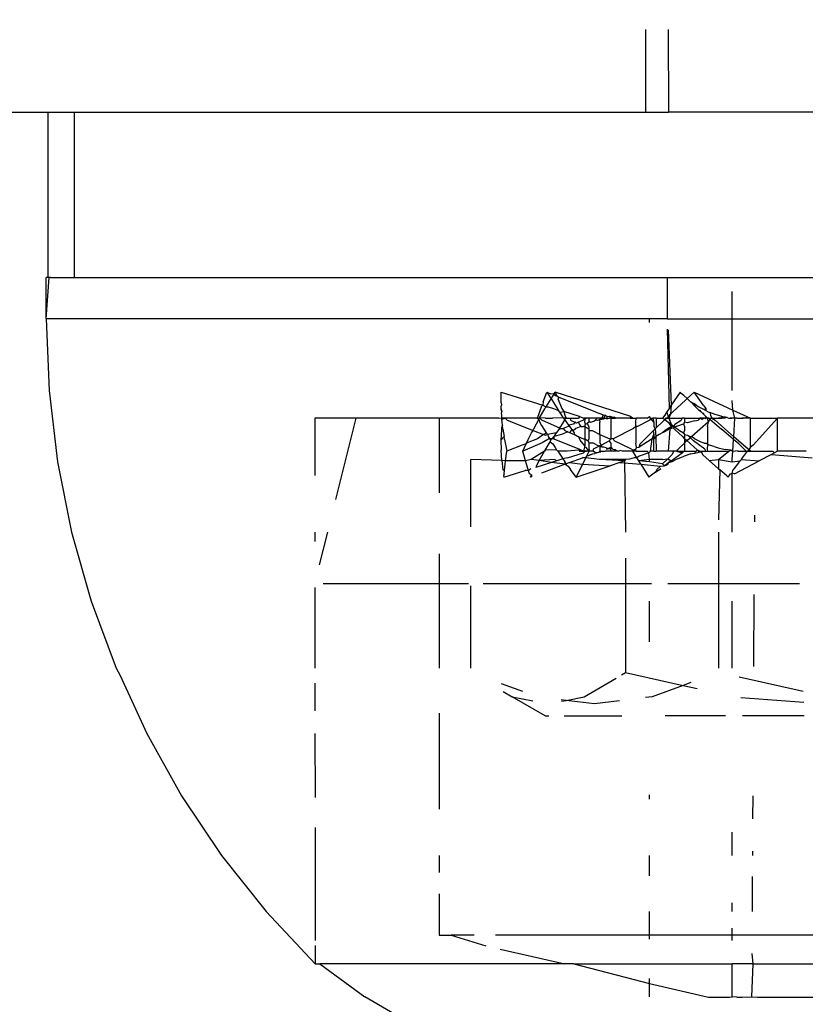
# Model space of a CAD drawing. Units: inches. Extents: x 347 to 2801, y 89 to 489.
# Drawn here: x 562 to 564, y 281 to 283 of the extents above; entities that cross this region are included whole.
import ezdxf

# ---------------------------------------------------------------- set-up
doc = ezdxf.new("R2010")
doc.units = ezdxf.units.IN
doc.header["$MEASUREMENT"] = 0
doc.layers.add('VP-EQ', color=7, linetype='Continuous', true_color=0x8a3492)
doc.layers.add('VP-HIC', color=6, linetype='Continuous')

# ---------------------------------------------------------------- blocks, each defined once
blk = doc.blocks.new('1385')
at = {"color": 7}
for p, q in [((1065.8194, -24.4404), (1065.9437, -24.5124)), ((1064.9948, -24.512), (1064.3174, -24.512)), ((1065.0084, -24.5124), (1064.9948, -24.512)), ((1065.0084, -24.5124), (1065.005, -24.592)), ((1065.0319, -24.512), (1065.0084, -24.5124)), ((1065.0449, -24.512), (1065.0319, -24.512)), ((1065.0449, -24.512), (1065.0561, -24.5124)), ((1065.0627, -24.512), (1065.0561, -24.5124)), ((1065.0561, -24.5124), (1065.0561, -24.592)), ((1065.113, -24.512), (1065.0627, -24.512)), ((1065.2561, -24.545), (1065.113, -24.512)), ((1065.2561, -24.5124), (1065.2561, -24.545)), ((1066.0523, -24.592), (1065.9437, -24.5124)), ((1065.2561, -24.545), (1065.2561, -24.5568)), ((1065.4385, -24.592), (1065.2561, -24.545)), ((1065.005, -24.592), (1063.9938, -24.592)), ((1065.005, -24.592), (1065.0078, -24.6175)), ((1065.005, -24.592), (1065.0561, -24.592)), ((1065.4385, -24.592), (1065.0561, -24.592)), ((1065.4385, -24.592), (1065.4607, -24.592)), ((1065.6165, -24.628), (1065.4607, -24.592)), ((1065.4607, -24.592), (1066.0523, -24.592)), ((1066.0641, -24.592), (1066.0523, -24.592)), ((1066.0641, -24.6364), (1066.0641, -24.592)), ((1066.0641, -24.592), (1066.1823, -24.7189)), ((1065.7355, -24.662), (1065.6515, -24.636)), ((1063.714, -24.662), (1065.0561, -24.662)), ((1065.0561, -24.6489), (1065.0561, -24.662)), ((1065.0561, -24.662), (1065.0561, -24.6783)), ((1065.0561, -24.662), (1065.2561, -24.662)), ((1065.2561, -24.6519), (1065.2561, -24.662)), ((1065.2561, -24.662), (1065.2561, -24.7189)), ((1065.2561, -24.662), (1065.6281, -24.662)), ((1065.6793, -24.662), (1065.7355, -24.662)), ((1065.764, -24.662), (1065.7355, -24.662)), ((1065.764, -24.7614), (1065.764, -24.662)), ((1066.0642, -24.9224), (1066.0642, -24.6491)), ((1065.0072, -24.7189), (1065.0067, -24.8035)), ((1065.0561, -24.7189), (1065.0561, -24.7395)), ((1066.2901, -24.8547), (1066.1823, -24.7189)), ((1065.2561, -24.805), (1065.2561, -24.8547)), ((1065.764, -24.8547), (1065.764, -24.8129)), ((1065.0064, -24.8547), (1065.0063, -24.8649)), ((1065.0561, -24.8547), (1065.0561, -24.9108)), ((1066.3868, -24.9986), (1066.2901, -24.8547)), ((1065.0058, -24.9426), (1065.0055, -24.9986)), ((1065.764, -25.1986), (1065.764, -24.9667)), ((1065.2561, -24.9904), (1065.2561, -25.0009)), ((1066.0643, -25.1497), (1066.0642, -24.9945)), ((1066.4706, -25.1497), (1066.3868, -24.9986)), ((1066.5355, -25.2896), (1066.4706, -25.1497)), ((1064.8817, -25.192), (1065.0312, -25.192)), ((1065.072, -25.192), (1065.2183, -25.192)), ((1065.4618, -25.192), (1065.3223, -25.192)), ((1065.5082, -25.192), (1065.4989, -25.192)), ((1065.5082, -25.192), (1065.5875, -25.2382)), ((1066.0643, -25.2711), (1066.0643, -25.2044)), ((1065.0349, -25.2368), (1064.8831, -25.2252)), ((1065.1746, -25.2656), (1065.2495, -25.2382)), ((1065.2495, -25.2382), (1065.2653, -25.2362)), ((1065.328, -25.2284), (1065.3884, -25.2209)), ((1065.4139, -25.2382), (1065.3367, -25.2833)), ((1065.3884, -25.2209), (1065.4575, -25.2295)), ((1065.4575, -25.2295), (1065.4139, -25.2382)), ((1065.4686, -25.2273), (1065.4575, -25.2295)), ((1065.4575, -25.2295), (1065.4694, -25.231)), ((1065.5875, -25.2382), (1065.5379, -25.2283)), ((1065.6095, -25.2512), (1065.5875, -25.2382)), ((1064.8843, -25.2507), (1065.0389, -25.2855)), ((1065.1746, -25.2656), (1065.141, -25.258)), ((1065.5621, -25.2509), (1065.6137, -25.2698)), ((1065.156, -25.2723), (1065.1746, -25.2656)), ((1065.3136, -25.2968), (1065.1746, -25.2656)), ((1065.0561, -25.307), (1065.0561, -25.4696)), ((1065.0891, -25.512), (1065.0891, -25.307)), ((1065.3235, -25.291), (1065.3136, -25.2968)), ((1065.3136, -25.512), (1065.3136, -25.2968)), ((1065.6878, -25.307), (1065.6878, -25.5061)), ((1065.764, -25.512), (1065.764, -25.307)), ((1066.0643, -25.5022), (1066.0643, -25.307)), ((1066.5449, -25.307), (1066.5355, -25.2896)), ((1066.6052, -25.4696), (1066.5449, -25.307)), ((1065.0037, -25.3117), (1065.0027, -25.4856)), ((1065.2561, -25.3713), (1065.2561, -25.4696)), ((1066.6525, -25.6365), (1066.6052, -25.4696)), ((1065.0891, -25.512), (1064.8935, -25.512)), ((1065.0891, -25.6365), (1065.0891, -25.512)), ((1065.2112, -25.512), (1065.0891, -25.512)), ((1065.3136, -25.512), (1065.2511, -25.512)), ((1065.3136, -25.5737), (1065.3136, -25.512)), ((1065.6582, -25.512), (1065.3136, -25.512)), ((1065.764, -25.512), (1065.6936, -25.512)), ((1065.764, -25.5841), (1065.764, -25.512)), ((1066.0443, -25.512), (1065.764, -25.512)), ((1066.0533, -25.5573), (1066.0335, -25.6365)), ((1066.0644, -25.6365), (1066.0644, -25.6133)), ((1065.0561, -25.6365), (1065.0561, -25.7787)), ((1065.3159, -25.8085), (1065.3136, -25.6365)), ((1066.6865, -25.8065), (1066.6525, -25.6365)), ((1065.0016, -25.6614), (1065.0015, -25.6771)), ((1065.0862, -25.7872), (1065.0891, -25.6658)), ((1065.6878, -25.6495), (1065.6878, -25.812)), ((1066.0139, -25.7149), (1065.9646, -25.912)), ((1065.764, -25.912), (1065.764, -25.7311)), ((1065.0507, -25.7771), (1064.991, -25.8085)), ((1065.0541, -25.785), (1065.0425, -25.8006)), ((1065.0507, -25.7771), (1065.0561, -25.7787)), ((1065.0561, -25.7787), (1065.0541, -25.785)), ((1065.0599, -25.7771), (1065.0561, -25.7787)), ((1065.0656, -25.7693), (1065.0599, -25.7771)), ((1065.0689, -25.7721), (1065.0656, -25.7693)), ((1065.0689, -25.7721), (1065.0862, -25.7872)), ((1065.2412, -25.781), (1065.2284, -25.7904)), ((1065.238, -25.7881), (1065.2412, -25.781)), ((1065.2412, -25.781), (1065.2573, -25.7693)), ((1065.277, -25.8006), (1065.2573, -25.7693)), ((1065.4331, -25.7693), (1065.351, -25.7967)), ((1065.4177, -25.8006), (1065.4331, -25.7693)), ((1065.4331, -25.7693), (1065.4469, -25.7881)), ((1065.4596, -25.8006), (1065.517, -25.7792)), ((1065.5407, -25.7704), (1065.5437, -25.7693)), ((1065.541, -25.7745), (1065.5407, -25.7704)), ((1065.5437, -25.7693), (1065.541, -25.7745)), ((1065.541, -25.7745), (1065.5461, -25.7771)), ((1065.5423, -25.7894), (1065.5484, -25.785)), ((1065.5461, -25.7771), (1065.5484, -25.785)), ((1065.5484, -25.785), (1065.5567, -25.785)), ((1065.5484, -25.785), (1065.5531, -25.8006)), ((1065.6081, -25.7693), (1065.5567, -25.785)), ((1065.6064, -25.785), (1065.6046, -25.8006)), ((1065.6072, -25.7771), (1065.6064, -25.785)), ((1065.6101, -25.7872), (1065.6064, -25.785)), ((1065.6072, -25.7771), (1065.6084, -25.7721)), ((1065.6084, -25.7721), (1065.6081, -25.7693)), ((1066.0644, -25.912), (1066.0644, -25.7736)), ((1064.9612, -25.8242), (1064.991, -25.8085)), ((1065.0331, -25.812), (1064.991, -25.8085)), ((1065.0367, -25.8085), (1065.0331, -25.812)), ((1065.0425, -25.8006), (1065.0367, -25.8085)), ((1065.0561, -25.8065), (1065.0367, -25.8085)), ((1065.0561, -25.8065), (1065.0561, -25.812)), ((1065.0891, -25.812), (1065.0561, -25.8065)), ((1065.0891, -25.7897), (1065.0862, -25.7872)), ((1065.0891, -25.812), (1065.0891, -25.7897)), ((1065.1114, -25.8092), (1065.0891, -25.7897)), ((1065.1114, -25.8092), (1065.0891, -25.812)), ((1065.1114, -25.8092), (1065.1269, -25.8229)), ((1065.2036, -25.8085), (1065.1767, -25.8281)), ((1065.2014, -25.8068), (1065.1906, -25.8124)), ((1065.209, -25.8046), (1065.2014, -25.8068)), ((1065.2036, -25.8085), (1065.2014, -25.8068)), ((1065.2036, -25.8085), (1065.209, -25.8046)), ((1065.2111, -25.8139), (1065.2036, -25.8085)), ((1065.209, -25.8046), (1065.2143, -25.8006)), ((1065.2106, -25.8018), (1065.209, -25.8046)), ((1065.2159, -25.7984), (1065.2106, -25.8018)), ((1065.2143, -25.8006), (1065.2106, -25.8018)), ((1065.2111, -25.8139), (1065.2241, -25.8014)), ((1065.2143, -25.8006), (1065.2196, -25.7968)), ((1065.2196, -25.7968), (1065.2159, -25.7984)), ((1065.2296, -25.7961), (1065.2196, -25.7968)), ((1065.2196, -25.7968), (1065.2241, -25.8014)), ((1065.2241, -25.8014), (1065.2561, -25.8065)), ((1065.2296, -25.7961), (1065.238, -25.7881)), ((1065.277, -25.8006), (1065.2296, -25.7961)), ((1065.2561, -25.8065), (1065.2561, -25.812)), ((1065.2561, -25.8065), (1065.2818, -25.8085)), ((1065.2561, -25.812), (1065.2818, -25.8085)), ((1065.277, -25.8006), (1065.2818, -25.8085)), ((1065.3276, -25.8046), (1065.277, -25.8006)), ((1065.2818, -25.8085), (1065.2867, -25.8163)), ((1065.3136, -25.812), (1065.3159, -25.8085)), ((1065.3159, -25.8085), (1065.3276, -25.8046)), ((1065.3159, -25.8085), (1065.3763, -25.812)), ((1065.3276, -25.8046), (1065.351, -25.7967)), ((1065.4177, -25.8006), (1065.351, -25.7967)), ((1065.4098, -25.8163), (1065.4177, -25.8006)), ((1065.4491, -25.8046), (1065.4176, -25.8163)), ((1065.4491, -25.8046), (1065.4177, -25.8006)), ((1065.4526, -25.7961), (1065.4469, -25.7881)), ((1065.4491, -25.8046), (1065.4567, -25.8017)), ((1065.4596, -25.8006), (1065.4526, -25.7961)), ((1065.4567, -25.8017), (1065.4596, -25.8006)), ((1065.4567, -25.8017), (1065.4601, -25.8065)), ((1065.4601, -25.8065), (1065.4596, -25.8006)), ((1065.4596, -25.8006), (1065.4926, -25.8046)), ((1065.4654, -25.8139), (1065.4601, -25.8065)), ((1065.4654, -25.8139), (1065.4797, -25.8085)), ((1065.4797, -25.8085), (1065.4926, -25.8046)), ((1065.4797, -25.8085), (1065.4855, -25.812)), ((1065.4855, -25.812), (1065.5225, -25.8092)), ((1065.4926, -25.8046), (1065.5305, -25.793)), ((1065.4926, -25.8046), (1065.5225, -25.8092)), ((1065.5225, -25.8092), (1065.5097, -25.8318)), ((1065.5225, -25.8092), (1065.5295, -25.7961)), ((1065.5225, -25.8092), (1065.5422, -25.812)), ((1065.5295, -25.7961), (1065.5305, -25.793)), ((1065.5422, -25.812), (1065.5553, -25.8085)), ((1065.5531, -25.8006), (1065.5553, -25.8085)), ((1065.5553, -25.8085), (1065.6036, -25.8085)), ((1065.5553, -25.8085), (1065.5619, -25.832)), ((1065.6036, -25.8085), (1065.6006, -25.832)), ((1065.6046, -25.8006), (1065.6036, -25.8085)), ((1065.6036, -25.8085), (1065.6126, -25.8092)), ((1065.6126, -25.8092), (1065.6101, -25.7872)), ((1065.6126, -25.8092), (1065.6878, -25.812)), ((1065.6126, -25.8092), (1065.6144, -25.8344)), ((1066.7069, -25.9787), (1066.6865, -25.8065)), ((1064.9612, -25.8242), (1064.8626, -25.8163)), ((1064.8769, -25.832), (1064.9463, -25.832)), ((1064.9463, -25.832), (1064.9537, -25.8281)), ((1064.9463, -25.832), (1064.9463, -25.912)), ((1064.9537, -25.8281), (1064.9612, -25.8242)), ((1064.9537, -25.8281), (1064.9574, -25.832)), ((1065.0118, -25.832), (1064.9574, -25.832)), ((1065.0118, -25.832), (1065.0146, -25.837)), ((1065.0192, -25.832), (1065.0118, -25.832)), ((1065.0118, -25.832), (1065.0518, -25.867)), ((1065.0146, -25.837), (1065.0192, -25.832)), ((1065.0308, -25.8163), (1065.0192, -25.832)), ((1065.0225, -25.832), (1065.0192, -25.832)), ((1065.0225, -25.832), (1065.0403, -25.8499)), ((1065.0414, -25.832), (1065.0225, -25.832)), ((1065.0331, -25.812), (1065.0308, -25.8163)), ((1065.0414, -25.832), (1065.0479, -25.8331)), ((1065.0414, -25.832), (1065.0443, -25.832)), ((1065.0443, -25.832), (1065.0479, -25.8331)), ((1065.0541, -25.832), (1065.0479, -25.8331)), ((1065.0541, -25.832), (1065.0525, -25.8602)), ((1065.0561, -25.812), (1065.0541, -25.832)), ((1065.0584, -25.8342), (1065.0541, -25.832)), ((1065.0642, -25.832), (1065.0584, -25.8342)), ((1065.0891, -25.812), (1065.0642, -25.832)), ((1065.1154, -25.832), (1065.0642, -25.832)), ((1065.1203, -25.8314), (1065.1154, -25.832)), ((1065.1154, -25.832), (1065.1154, -25.8416)), ((1065.124, -25.832), (1065.1203, -25.8314)), ((1065.1222, -25.837), (1065.1203, -25.8314)), ((1065.1312, -25.8303), (1065.124, -25.832)), ((1065.1335, -25.832), (1065.124, -25.832)), ((1065.1312, -25.8303), (1065.1269, -25.8229)), ((1065.1354, -25.8298), (1065.1312, -25.8303)), ((1065.1354, -25.8298), (1065.1335, -25.832)), ((1065.1399, -25.8344), (1065.1335, -25.832)), ((1065.1462, -25.8275), (1065.1354, -25.8298)), ((1065.1399, -25.8344), (1065.1354, -25.8298)), ((1065.1436, -25.832), (1065.1399, -25.8344)), ((1065.1462, -25.8275), (1065.1436, -25.832)), ((1065.1709, -25.832), (1065.1436, -25.832)), ((1065.1517, -25.8264), (1065.1462, -25.8275)), ((1065.1558, -25.8253), (1065.1517, -25.8264)), ((1065.1558, -25.8253), (1065.1719, -25.8202)), ((1065.1709, -25.832), (1065.1767, -25.8281)), ((1065.1714, -25.842), (1065.1709, -25.832)), ((1065.1904, -25.832), (1065.1709, -25.832)), ((1065.176, -25.8185), (1065.1719, -25.8202)), ((1065.1867, -25.814), (1065.176, -25.8185)), ((1065.1904, -25.832), (1065.1767, -25.8281)), ((1065.1906, -25.8124), (1065.1867, -25.814)), ((1065.1882, -25.8355), (1065.1904, -25.832)), ((1065.1904, -25.832), (1065.1969, -25.832)), ((1065.1969, -25.832), (1065.2017, -25.8229)), ((1065.1969, -25.832), (1065.2107, -25.832)), ((1065.2017, -25.8229), (1065.2074, -25.8175)), ((1065.2066, -25.8855), (1065.2107, -25.832)), ((1065.2074, -25.8175), (1065.2111, -25.8139)), ((1065.2107, -25.832), (1065.2397, -25.832)), ((1065.224, -25.812), (1065.2111, -25.8139)), ((1065.224, -25.812), (1065.2561, -25.812)), ((1065.2456, -25.832), (1065.2397, -25.832)), ((1065.2405, -25.8676), (1065.2397, -25.832)), ((1065.2456, -25.832), (1065.2535, -25.832)), ((1065.2456, -25.832), (1065.2456, -25.862)), ((1065.2535, -25.832), (1065.2494, -25.862)), ((1065.2535, -25.832), (1065.2573, -25.8281)), ((1065.2561, -25.812), (1065.2573, -25.8281)), ((1065.2573, -25.8281), (1065.2807, -25.8203)), ((1065.2573, -25.8281), (1065.2618, -25.832)), ((1065.2881, -25.832), (1065.2618, -25.832)), ((1065.2807, -25.8203), (1065.2867, -25.8163)), ((1065.2867, -25.8163), (1065.2925, -25.8163)), ((1065.2867, -25.8163), (1065.2963, -25.832)), ((1065.2881, -25.832), (1065.2963, -25.832)), ((1065.2938, -25.8345), (1065.2881, -25.832)), ((1065.2881, -25.832), (1065.2885, -25.837)), ((1065.2925, -25.8163), (1065.3042, -25.8124)), ((1065.2938, -25.8345), (1065.2963, -25.832)), ((1065.2963, -25.832), (1065.3209, -25.832)), ((1065.3042, -25.8124), (1065.3136, -25.812)), ((1065.3136, -25.812), (1065.3763, -25.812)), ((1065.3209, -25.832), (1065.3265, -25.8337)), ((1065.3316, -25.832), (1065.3265, -25.8337)), ((1065.3377, -25.8353), (1065.3316, -25.832)), ((1065.3316, -25.832), (1065.3435, -25.832)), ((1065.3435, -25.832), (1065.3377, -25.8353)), ((1065.3435, -25.832), (1065.3488, -25.832)), ((1065.3488, -25.832), (1065.3495, -25.8376)), ((1065.3488, -25.832), (1065.3627, -25.832)), ((1065.3627, -25.832), (1065.3687, -25.8303)), ((1065.3755, -25.832), (1065.3627, -25.832)), ((1065.3687, -25.8303), (1065.3755, -25.832)), ((1065.3733, -25.8298), (1065.3791, -25.8286)), ((1065.3755, -25.832), (1065.3791, -25.8286)), ((1065.3755, -25.842), (1065.3755, -25.832)), ((1065.3763, -25.812), (1065.4098, -25.8163)), ((1065.3791, -25.8286), (1065.3882, -25.8264)), ((1065.3791, -25.8286), (1065.3861, -25.8281)), ((1065.3882, -25.8264), (1065.3861, -25.8281)), ((1065.3861, -25.8281), (1065.3921, -25.832)), ((1065.3925, -25.8253), (1065.3882, -25.8264)), ((1065.3921, -25.837), (1065.3921, -25.832)), ((1065.3921, -25.832), (1065.4019, -25.832)), ((1065.3966, -25.8242), (1065.3925, -25.8253)), ((1065.3966, -25.8242), (1065.4071, -25.8203)), ((1065.4029, -25.8219), (1065.3966, -25.8242)), ((1065.4059, -25.8242), (1065.4019, -25.832)), ((1065.4019, -25.832), (1065.409, -25.841)), ((1065.4027, -25.842), (1065.4019, -25.832)), ((1065.4019, -25.832), (1065.4083, -25.832)), ((1065.4071, -25.8203), (1065.4059, -25.8242)), ((1065.4098, -25.8163), (1065.4071, -25.8203)), ((1065.4148, -25.832), (1065.4083, -25.832)), ((1065.4083, -25.832), (1065.4114, -25.832)), ((1065.4098, -25.8163), (1065.4176, -25.8163)), ((1065.4114, -25.832), (1065.4156, -25.8281)), ((1065.4114, -25.832), (1065.4148, -25.832)), ((1065.4148, -25.832), (1065.4123, -25.8416)), ((1065.4248, -25.837), (1065.4148, -25.832)), ((1065.4148, -25.832), (1065.4274, -25.8342)), ((1065.4258, -25.832), (1065.4148, -25.832)), ((1065.4541, -25.8163), (1065.4156, -25.8281)), ((1065.4274, -25.8342), (1065.4545, -25.832)), ((1065.4541, -25.8163), (1065.4654, -25.8139)), ((1065.4545, -25.832), (1065.4777, -25.8318)), ((1065.468, -25.8175), (1065.4654, -25.8139)), ((1065.4777, -25.8318), (1065.468, -25.8175)), ((1065.4803, -25.8355), (1065.4777, -25.8318)), ((1065.5082, -25.8344), (1065.5097, -25.8318)), ((1065.5097, -25.8318), (1065.5422, -25.812)), ((1065.5153, -25.852), (1065.5619, -25.832)), ((1065.5619, -25.832), (1065.5536, -25.8499)), ((1065.5635, -25.847), (1065.6006, -25.832)), ((1065.6059, -25.8602), (1065.6006, -25.832)), ((1065.0055, -25.847), (1064.9463, -25.912)), ((1065.0055, -25.847), (1065.0118, -25.8416)), ((1065.0118, -25.8416), (1065.0146, -25.837)), ((1065.0118, -25.8416), (1065.0118, -25.912)), ((1065.0403, -25.8499), (1065.0525, -25.8602)), ((1065.0584, -25.8342), (1065.0724, -25.8364)), ((1065.0758, -25.837), (1065.0724, -25.8364)), ((1065.0897, -25.8403), (1065.0758, -25.837)), ((1065.0999, -25.8431), (1065.0897, -25.8403)), ((1065.0999, -25.8431), (1065.1138, -25.8475)), ((1065.1154, -25.8416), (1065.1138, -25.8475)), ((1065.1138, -25.8475), (1065.1168, -25.8486)), ((1065.1138, -25.8475), (1065.1154, -25.8517)), ((1065.1237, -25.8514), (1065.1154, -25.8517)), ((1065.1154, -25.8919), (1065.1154, -25.8517)), ((1065.1222, -25.837), (1065.1493, -25.857)), ((1065.1237, -25.8514), (1065.1306, -25.8542)), ((1065.1306, -25.8542), (1065.1405, -25.8586)), ((1065.1665, -25.8585), (1065.1399, -25.8344)), ((1065.1566, -25.8645), (1065.1493, -25.857)), ((1065.1665, -25.8585), (1065.1714, -25.852)), ((1065.1714, -25.852), (1065.1714, -25.842)), ((1065.1714, -25.852), (1065.1729, -25.8496)), ((1065.1714, -25.862), (1065.1714, -25.852)), ((1065.1729, -25.8496), (1065.1825, -25.8409)), ((1065.1825, -25.8409), (1065.1882, -25.8355)), ((1065.2494, -25.862), (1065.2807, -25.842)), ((1065.2785, -25.8499), (1065.2696, -25.8589)), ((1065.2807, -25.842), (1065.2785, -25.8499)), ((1065.2874, -25.841), (1065.2807, -25.842)), ((1065.2885, -25.837), (1065.2874, -25.841)), ((1065.2874, -25.841), (1065.289, -25.8517)), ((1065.2885, -25.837), (1065.2938, -25.8345)), ((1065.289, -25.8919), (1065.289, -25.8517)), ((1065.2995, -25.837), (1065.2938, -25.8345)), ((1065.2995, -25.837), (1065.3415, -25.857)), ((1065.3377, -25.8353), (1065.3437, -25.8364)), ((1065.3433, -25.862), (1065.3415, -25.857)), ((1065.3437, -25.8364), (1065.3488, -25.8416)), ((1065.3495, -25.8376), (1065.3488, -25.8416)), ((1065.3488, -25.8416), (1065.3549, -25.8387)), ((1065.3488, -25.8416), (1065.3488, -25.8517)), ((1065.3488, -25.8517), (1065.3531, -25.857)), ((1065.3488, -25.8617), (1065.3531, -25.857)), ((1065.3549, -25.8387), (1065.3495, -25.8376)), ((1065.3726, -25.847), (1065.3531, -25.857)), ((1065.3599, -25.837), (1065.3549, -25.8387)), ((1065.3607, -25.8403), (1065.3549, -25.8387)), ((1065.3607, -25.8403), (1065.3599, -25.837)), ((1065.3607, -25.8403), (1065.3663, -25.842)), ((1065.3663, -25.842), (1065.371, -25.842)), ((1065.3726, -25.847), (1065.371, -25.842)), ((1065.3726, -25.847), (1065.3755, -25.842)), ((1065.3726, -25.847), (1065.377, -25.8453)), ((1065.3755, -25.852), (1065.3726, -25.847)), ((1065.3755, -25.872), (1065.3755, -25.852)), ((1065.377, -25.8453), (1065.3824, -25.842)), ((1065.3822, -25.847), (1065.377, -25.8453)), ((1065.3882, -25.8498), (1065.3822, -25.847)), ((1065.3824, -25.842), (1065.3921, -25.837)), ((1065.3882, -25.8498), (1065.3933, -25.852)), ((1065.4027, -25.852), (1065.3933, -25.852)), ((1065.4027, -25.852), (1065.4027, -25.842)), ((1065.4044, -25.857), (1065.4027, -25.852)), ((1065.4027, -25.862), (1065.4044, -25.857)), ((1065.4123, -25.8617), (1065.4044, -25.857)), ((1065.409, -25.841), (1065.4123, -25.8416)), ((1065.4123, -25.8416), (1065.4123, -25.8452)), ((1065.4123, -25.8452), (1065.4161, -25.8499)), ((1065.4123, -25.8617), (1065.4123, -25.8452)), ((1065.4161, -25.8499), (1065.4232, -25.8589)), ((1065.4873, -25.862), (1065.4248, -25.837)), ((1065.4803, -25.8355), (1065.5082, -25.8344)), ((1065.4839, -25.8409), (1065.4803, -25.8355)), ((1065.4895, -25.8496), (1065.4839, -25.8409)), ((1065.4955, -25.8548), (1065.4895, -25.8496)), ((1065.4951, -25.8585), (1065.4955, -25.8548)), ((1065.5082, -25.8344), (1065.4955, -25.8548)), ((1065.4978, -25.8627), (1065.5153, -25.852)), ((1065.5264, -25.862), (1065.5511, -25.852)), ((1065.5536, -25.8499), (1065.5488, -25.8602)), ((1065.5511, -25.852), (1065.5536, -25.8499)), ((1065.5536, -25.8499), (1065.5635, -25.847)), ((1065.6148, -25.8585), (1065.6144, -25.8344)), ((1065.0518, -25.867), (1065.0492, -25.9121)), ((1065.0525, -25.8602), (1065.0518, -25.867)), ((1065.0518, -25.867), (1065.0975, -25.907)), ((1065.0525, -25.8602), (1065.082, -25.8855)), ((1065.1334, -25.8853), (1065.1533, -25.8675)), ((1065.1405, -25.8586), (1065.1474, -25.862)), ((1065.1474, -25.862), (1065.1533, -25.8675)), ((1065.1533, -25.8675), (1065.1566, -25.8645)), ((1065.1533, -25.8675), (1065.1571, -25.867)), ((1065.1566, -25.8645), (1065.1586, -25.8627)), ((1065.1639, -25.8709), (1065.1566, -25.8645)), ((1065.1639, -25.8709), (1065.1571, -25.867)), ((1065.1586, -25.8627), (1065.1631, -25.8585)), ((1065.1631, -25.8585), (1065.1665, -25.8585)), ((1065.1714, -25.872), (1065.1639, -25.8709)), ((1065.1714, -25.862), (1065.1665, -25.8585)), ((1065.1714, -25.872), (1065.1714, -25.862)), ((1065.1761, -25.8675), (1065.1714, -25.862)), ((1065.1736, -25.8764), (1065.1714, -25.872)), ((1065.1714, -25.882), (1065.1736, -25.8764)), ((1065.1832, -25.882), (1065.1736, -25.8764)), ((1065.1938, -25.8838), (1065.1761, -25.8675)), ((1065.2107, -25.8834), (1065.2157, -25.881)), ((1065.2236, -25.8771), (1065.2157, -25.881)), ((1065.2182, -25.882), (1065.2236, -25.8771)), ((1065.2236, -25.8771), (1065.2326, -25.8721)), ((1065.2326, -25.8721), (1065.2405, -25.8676)), ((1065.2405, -25.8676), (1065.2456, -25.862)), ((1065.2425, -25.8858), (1065.2405, -25.8676)), ((1065.2471, -25.8813), (1065.2425, -25.8858)), ((1065.2456, -25.872), (1065.2456, -25.862)), ((1065.2456, -25.862), (1065.2494, -25.862)), ((1065.2494, -25.862), (1065.2456, -25.872)), ((1065.2471, -25.8813), (1065.2456, -25.872)), ((1065.2471, -25.8813), (1065.2696, -25.8589)), ((1065.2944, -25.887), (1065.3433, -25.862)), ((1065.3433, -25.862), (1065.3488, -25.8617)), ((1065.352, -25.862), (1065.3488, -25.8617)), ((1065.3488, -25.8617), (1065.3488, -25.912)), ((1065.3755, -25.872), (1065.352, -25.862)), ((1065.3941, -25.882), (1065.3755, -25.872)), ((1065.3755, -25.872), (1065.3755, -25.902)), ((1065.4027, -25.882), (1065.4027, -25.862)), ((1065.4156, -25.862), (1065.4123, -25.8617)), ((1065.4123, -25.8919), (1065.4123, -25.8617)), ((1065.4267, -25.867), (1065.4156, -25.862)), ((1065.4232, -25.8589), (1065.4267, -25.867)), ((1065.4267, -25.867), (1065.4301, -25.8679)), ((1065.4301, -25.8679), (1065.4378, -25.872)), ((1065.4338, -25.887), (1065.4405, -25.8813)), ((1065.4378, -25.872), (1065.437, -25.8768)), ((1065.437, -25.8768), (1065.4405, -25.8813)), ((1065.4489, -25.877), (1065.4378, -25.872)), ((1065.4405, -25.8813), (1065.4454, -25.882)), ((1065.4405, -25.8813), (1065.4504, -25.8948)), ((1065.4454, -25.882), (1065.4489, -25.877)), ((1065.4529, -25.8788), (1065.4489, -25.877)), ((1065.4529, -25.8788), (1065.4687, -25.872)), ((1065.4601, -25.882), (1065.4529, -25.8788)), ((1065.4687, -25.872), (1065.4874, -25.8675)), ((1065.4769, -25.882), (1065.4814, -25.8764)), ((1065.4814, -25.8764), (1065.4874, -25.8675)), ((1065.4814, -25.8764), (1065.5016, -25.872)), ((1065.4874, -25.8675), (1065.4873, -25.862)), ((1065.4873, -25.862), (1065.492, -25.862)), ((1065.4874, -25.8675), (1065.492, -25.862)), ((1065.492, -25.862), (1065.4951, -25.8585)), ((1065.492, -25.862), (1065.4978, -25.8627)), ((1065.4978, -25.8627), (1065.4951, -25.8585)), ((1065.5006, -25.8675), (1065.4978, -25.8627)), ((1065.5016, -25.872), (1065.5006, -25.8675)), ((1065.5016, -25.872), (1065.5069, -25.8699)), ((1065.5059, -25.8764), (1065.5016, -25.872)), ((1065.5123, -25.872), (1065.5059, -25.8764)), ((1065.5113, -25.8853), (1065.5059, -25.8764)), ((1065.5069, -25.8699), (1065.5123, -25.872)), ((1065.5123, -25.872), (1065.5264, -25.862)), ((1065.5372, -25.882), (1065.5123, -25.872)), ((1065.5407, -25.8768), (1065.5372, -25.882)), ((1065.5488, -25.8602), (1065.5407, -25.8768)), ((1065.6059, -25.8602), (1065.6071, -25.8679)), ((1065.6071, -25.8679), (1065.6148, -25.8585)), ((1065.61, -25.8855), (1065.6071, -25.8679)), ((1065.6139, -25.8838), (1065.6148, -25.8585)), ((1065.1098, -25.9096), (1065.082, -25.8855)), ((1065.1098, -25.9096), (1065.1132, -25.9031)), ((1065.1132, -25.9031), (1065.1334, -25.8853)), ((1065.1154, -25.8919), (1065.1132, -25.9031)), ((1065.1132, -25.9031), (1065.1154, -25.912)), ((1065.1465, -25.9055), (1065.1385, -25.9071)), ((1065.1465, -25.9055), (1065.1562, -25.9032)), ((1065.1562, -25.9032), (1065.1641, -25.901)), ((1065.1641, -25.901), (1065.1714, -25.902)), ((1065.1709, -25.912), (1065.1714, -25.902)), ((1065.1714, -25.892), (1065.1714, -25.882)), ((1065.1736, -25.8982), (1065.1714, -25.892)), ((1065.1714, -25.902), (1065.1736, -25.8982)), ((1065.1894, -25.8927), (1065.1736, -25.8982)), ((1065.1948, -25.897), (1065.1792, -25.907)), ((1065.1872, -25.8853), (1065.1832, -25.882)), ((1065.1947, -25.8905), (1065.1872, -25.8853)), ((1065.1894, -25.8927), (1065.1947, -25.8905)), ((1065.1987, -25.8888), (1065.1938, -25.8838)), ((1065.1947, -25.8905), (1065.1987, -25.8888)), ((1065.1968, -25.892), (1065.1947, -25.8905)), ((1065.1948, -25.897), (1065.1968, -25.892)), ((1065.1968, -25.892), (1065.2026, -25.892)), ((1065.1995, -25.894), (1065.1968, -25.892)), ((1065.1987, -25.8888), (1065.2066, -25.8855)), ((1065.1995, -25.894), (1065.1987, -25.8888)), ((1065.2036, -25.897), (1065.1995, -25.894)), ((1065.2049, -25.8942), (1065.1995, -25.894)), ((1065.2026, -25.892), (1065.2066, -25.8855)), ((1065.2026, -25.892), (1065.2104, -25.887)), ((1065.2036, -25.897), (1065.2026, -25.892)), ((1065.2103, -25.902), (1065.2036, -25.897)), ((1065.2093, -25.912), (1065.2036, -25.897)), ((1065.2103, -25.902), (1065.2049, -25.8942)), ((1065.2066, -25.8855), (1065.2104, -25.887)), ((1065.219, -25.9085), (1065.2103, -25.902)), ((1065.2104, -25.887), (1065.2182, -25.882)), ((1065.2104, -25.887), (1065.2107, -25.8834)), ((1065.2246, -25.9032), (1065.219, -25.9085)), ((1065.2246, -25.9032), (1065.2397, -25.8885)), ((1065.2425, -25.8858), (1065.2397, -25.8885)), ((1065.2397, -25.912), (1065.2397, -25.8885)), ((1065.2456, -25.892), (1065.2425, -25.8858)), ((1065.2456, -25.902), (1065.2456, -25.892)), ((1065.2478, -25.912), (1065.2456, -25.902)), ((1065.2456, -25.902), (1065.2535, -25.912)), ((1065.2554, -25.907), (1065.2847, -25.892)), ((1065.2847, -25.892), (1065.289, -25.8919)), ((1065.289, -25.902), (1065.2881, -25.912)), ((1065.289, -25.8919), (1065.2944, -25.887)), ((1065.289, -25.8919), (1065.289, -25.902)), ((1065.3768, -25.9076), (1065.3755, -25.902)), ((1065.3906, -25.9043), (1065.3872, -25.907)), ((1065.3948, -25.9031), (1065.3906, -25.9043)), ((1065.4027, -25.882), (1065.3941, -25.882)), ((1065.3988, -25.902), (1065.3948, -25.9031)), ((1065.3988, -25.902), (1065.4027, -25.902)), ((1065.4027, -25.8861), (1065.4027, -25.882)), ((1065.4027, -25.892), (1065.4027, -25.8861)), ((1065.4123, -25.8919), (1065.4027, -25.8861)), ((1065.4064, -25.8987), (1065.4027, -25.892)), ((1065.4027, -25.902), (1065.4064, -25.8987)), ((1065.4027, -25.912), (1065.4027, -25.902)), ((1065.4105, -25.897), (1065.4064, -25.8987)), ((1065.4123, -25.8919), (1065.4105, -25.897)), ((1065.4105, -25.897), (1065.4123, -25.902)), ((1065.4123, -25.902), (1065.4117, -25.9084)), ((1065.4123, -25.8919), (1065.4151, -25.892)), ((1065.4221, -25.892), (1065.4151, -25.892)), ((1065.4151, -25.907), (1065.4275, -25.902)), ((1065.4221, -25.892), (1065.4338, -25.887)), ((1065.4256, -25.897), (1065.4221, -25.892)), ((1065.4275, -25.902), (1065.4256, -25.897)), ((1065.4275, -25.902), (1065.4321, -25.9001)), ((1065.4321, -25.9001), (1065.4361, -25.902)), ((1065.4361, -25.902), (1065.4398, -25.897)), ((1065.4466, -25.907), (1065.4361, -25.902)), ((1065.4398, -25.897), (1065.4504, -25.8948)), ((1065.4504, -25.8948), (1065.4522, -25.892)), ((1065.4504, -25.8948), (1065.4566, -25.9032)), ((1065.4522, -25.892), (1065.4645, -25.887)), ((1065.4566, -25.9032), (1065.4603, -25.9085)), ((1065.4645, -25.887), (1065.4601, -25.882)), ((1065.4603, -25.9085), (1065.4694, -25.8942)), ((1065.4712, -25.887), (1065.4645, -25.887)), ((1065.4694, -25.8942), (1065.4732, -25.8886)), ((1065.4712, -25.887), (1065.4769, -25.882)), ((1065.4712, -25.887), (1065.5157, -25.907)), ((1065.4732, -25.8886), (1065.4769, -25.882)), ((1065.5165, -25.8942), (1065.5113, -25.8853)), ((1065.5217, -25.9031), (1065.5165, -25.8942)), ((1065.5236, -25.9096), (1065.5217, -25.9031)), ((1065.5236, -25.9096), (1065.5365, -25.8855)), ((1065.5372, -25.882), (1065.5365, -25.8855)), ((1065.5997, -25.907), (1065.5372, -25.882)), ((1065.61, -25.8855), (1065.611, -25.8948)), ((1065.611, -25.8948), (1065.6136, -25.8886)), ((1065.611, -25.8948), (1065.6127, -25.9096)), ((1065.6136, -25.8886), (1065.6139, -25.8838)), ((1064.8448, -25.912), (1064.9463, -25.912)), ((1065.0118, -25.912), (1064.9463, -25.912)), ((1065.0118, -25.912), (1065.0225, -25.912)), ((1065.0203, -25.9159), (1065.0118, -25.912)), ((1065.0225, -25.912), (1065.0203, -25.9159)), ((1065.0542, -25.9316), (1065.0203, -25.9159)), ((1065.0225, -25.912), (1065.0295, -25.912)), ((1065.0295, -25.912), (1065.0323, -25.912)), ((1065.0448, -25.912), (1065.0295, -25.912)), ((1065.0448, -25.912), (1065.0492, -25.9121)), ((1065.0492, -25.9121), (1065.0534, -25.912)), ((1065.0492, -25.9121), (1065.0542, -25.9316)), ((1065.0534, -25.912), (1065.057, -25.912)), ((1065.0534, -25.912), (1065.0597, -25.9126)), ((1065.0642, -25.912), (1065.057, -25.912)), ((1065.057, -25.912), (1065.0597, -25.9126)), ((1065.0642, -25.912), (1065.0597, -25.9126)), ((1065.0682, -25.9138), (1065.0642, -25.912)), ((1065.0682, -25.9138), (1065.0741, -25.912)), ((1065.0682, -25.9138), (1065.0724, -25.9144)), ((1065.0724, -25.9144), (1065.0785, -25.9155)), ((1065.0741, -25.912), (1065.0811, -25.912)), ((1065.0811, -25.912), (1065.0785, -25.9155)), ((1065.0785, -25.9155), (1065.0828, -25.9167)), ((1065.0811, -25.912), (1065.0838, -25.912)), ((1065.0863, -25.912), (1065.0811, -25.912)), ((1065.0828, -25.9167), (1065.0811, -25.912)), ((1065.0828, -25.9167), (1065.0912, -25.919)), ((1065.0838, -25.912), (1065.0863, -25.912)), ((1065.0838, -25.912), (1065.09, -25.912)), ((1065.09, -25.912), (1065.0863, -25.912)), ((1065.1048, -25.912), (1065.09, -25.912)), ((1065.0912, -25.919), (1065.0972, -25.9207)), ((1065.0972, -25.9207), (1065.1098, -25.9258)), ((1065.1048, -25.912), (1065.0975, -25.907)), ((1065.1048, -25.912), (1065.1098, -25.9096)), ((1065.1124, -25.912), (1065.1048, -25.912)), ((1065.1085, -25.9195), (1065.1048, -25.912)), ((1065.1098, -25.9258), (1065.1085, -25.9195)), ((1065.1098, -25.9096), (1065.1124, -25.912)), ((1065.1142, -25.9274), (1065.1098, -25.9258)), ((1065.1124, -25.912), (1065.1181, -25.912)), ((1065.1154, -25.912), (1065.1124, -25.912)), ((1065.1199, -25.9303), (1065.1142, -25.9274)), ((1065.1196, -25.9159), (1065.1154, -25.912)), ((1065.1181, -25.912), (1065.1207, -25.9099)), ((1065.1181, -25.912), (1065.124, -25.912)), ((1065.1181, -25.912), (1065.1196, -25.9159)), ((1065.1237, -25.9199), (1065.1196, -25.9159)), ((1065.1207, -25.9099), (1065.124, -25.912)), ((1065.1279, -25.9238), (1065.1237, -25.9199)), ((1065.1237, -25.9199), (1065.1248, -25.923)), ((1065.124, -25.912), (1065.1288, -25.9088)), ((1065.124, -25.912), (1065.1344, -25.912)), ((1065.1248, -25.923), (1065.1279, -25.9238)), ((1065.132, -25.9277), (1065.1279, -25.9238)), ((1065.1288, -25.9088), (1065.1344, -25.912)), ((1065.1362, -25.9316), (1065.132, -25.9277)), ((1065.132, -25.9277), (1065.1333, -25.9307)), ((1065.1344, -25.912), (1065.1385, -25.9071)), ((1065.1709, -25.912), (1065.1344, -25.912)), ((1065.1681, -25.956), (1065.1999, -25.9265)), ((1065.1709, -25.912), (1065.1771, -25.912)), ((1065.1771, -25.912), (1065.1792, -25.907)), ((1065.2093, -25.912), (1065.1771, -25.912)), ((1065.205, -25.9217), (1065.1999, -25.9265)), ((1065.2031, -25.9434), (1065.205, -25.9217)), ((1065.205, -25.9217), (1065.2093, -25.912)), ((1065.2107, -25.9146), (1065.205, -25.9217)), ((1065.2085, -25.9353), (1065.2137, -25.9274)), ((1065.2128, -25.912), (1065.2093, -25.912)), ((1065.2163, -25.912), (1065.2093, -25.912)), ((1065.2128, -25.912), (1065.2107, -25.9146)), ((1065.2137, -25.9274), (1065.2107, -25.9146)), ((1065.219, -25.9085), (1065.2128, -25.912)), ((1065.2128, -25.912), (1065.2163, -25.912)), ((1065.2137, -25.9274), (1065.2189, -25.9195)), ((1065.219, -25.9085), (1065.2163, -25.912)), ((1065.2189, -25.9195), (1065.2242, -25.912)), ((1065.2242, -25.912), (1065.219, -25.9085)), ((1065.2397, -25.912), (1065.2242, -25.912)), ((1065.2397, -25.912), (1065.2478, -25.912)), ((1065.2535, -25.912), (1065.2478, -25.912)), ((1065.2535, -25.912), (1065.2554, -25.907)), ((1065.2535, -25.912), (1065.2561, -25.9162)), ((1065.2618, -25.912), (1065.2561, -25.9162)), ((1065.2618, -25.912), (1065.2881, -25.912)), ((1065.296, -25.912), (1065.2881, -25.912)), ((1065.3026, -25.912), (1065.296, -25.912)), ((1065.3012, -25.9159), (1065.296, -25.912)), ((1065.3012, -25.9159), (1065.3026, -25.912)), ((1065.3012, -25.9159), (1065.4842, -25.9747)), ((1065.3026, -25.912), (1065.3381, -25.912)), ((1065.3435, -25.912), (1065.3381, -25.912)), ((1065.3381, -25.912), (1065.3409, -25.9143)), ((1065.3409, -25.9143), (1065.3435, -25.912)), ((1065.3468, -25.9155), (1065.3409, -25.9143)), ((1065.3488, -25.912), (1065.3435, -25.912)), ((1065.3468, -25.9155), (1065.3435, -25.912)), ((1065.3468, -25.9155), (1065.3532, -25.912)), ((1065.3525, -25.9166), (1065.3468, -25.9155)), ((1065.3488, -25.912), (1065.3532, -25.912)), ((1065.3525, -25.9166), (1065.3488, -25.912)), ((1065.3585, -25.9159), (1065.3525, -25.9166)), ((1065.3601, -25.9104), (1065.3532, -25.912)), ((1065.3665, -25.912), (1065.3532, -25.912)), ((1065.3585, -25.9159), (1065.3601, -25.9104)), ((1065.3622, -25.9189), (1065.3585, -25.9159)), ((1065.3601, -25.9104), (1065.3665, -25.912)), ((1065.3665, -25.912), (1065.3622, -25.9189)), ((1065.3682, -25.9199), (1065.3622, -25.9189)), ((1065.3651, -25.9098), (1065.3718, -25.9087)), ((1065.3651, -25.9098), (1065.3714, -25.912)), ((1065.3665, -25.912), (1065.3718, -25.9087)), ((1065.3665, -25.912), (1065.3714, -25.912)), ((1065.3682, -25.9199), (1065.3714, -25.912)), ((1065.3731, -25.9223), (1065.3682, -25.9199)), ((1065.3714, -25.912), (1065.3768, -25.9076)), ((1065.3714, -25.912), (1065.3755, -25.912)), ((1065.3718, -25.9087), (1065.3768, -25.9076)), ((1065.3718, -25.9087), (1065.3755, -25.912)), ((1065.3779, -25.9238), (1065.3731, -25.9223)), ((1065.3755, -25.912), (1065.3768, -25.9076)), ((1065.3755, -25.912), (1065.3827, -25.912)), ((1065.3768, -25.9076), (1065.3816, -25.9065)), ((1065.3828, -25.9257), (1065.3779, -25.9238)), ((1065.3816, -25.9065), (1065.3872, -25.907)), ((1065.3827, -25.912), (1065.3872, -25.907)), ((1065.3827, -25.912), (1065.4027, -25.912)), ((1065.3876, -25.9277), (1065.3828, -25.9257)), ((1065.4749, -25.963), (1065.3876, -25.9277)), ((1065.4027, -25.912), (1065.4083, -25.912)), ((1065.4083, -25.912), (1065.4148, -25.912)), ((1065.4114, -25.912), (1065.4083, -25.912)), ((1065.4117, -25.9084), (1065.4114, -25.912)), ((1065.4148, -25.912), (1065.4114, -25.912)), ((1065.4117, -25.9084), (1065.4148, -25.912)), ((1065.4148, -25.912), (1065.4151, -25.907)), ((1065.425, -25.9159), (1065.4148, -25.912)), ((1065.425, -25.9159), (1065.4276, -25.912)), ((1065.425, -25.9159), (1065.4629, -25.9277)), ((1065.4477, -25.912), (1065.4276, -25.912)), ((1065.4477, -25.912), (1065.4466, -25.907)), ((1065.4571, -25.912), (1065.4477, -25.912)), ((1065.4571, -25.912), (1065.4603, -25.9085)), ((1065.4604, -25.9195), (1065.4571, -25.912)), ((1065.4571, -25.912), (1065.4633, -25.9127)), ((1065.4603, -25.9085), (1065.4633, -25.9127)), ((1065.4629, -25.9277), (1065.4604, -25.9195)), ((1065.4728, -25.9265), (1065.4629, -25.9277)), ((1065.4674, -25.9353), (1065.4629, -25.9277)), ((1065.4633, -25.9127), (1065.4901, -25.912)), ((1065.4633, -25.9127), (1065.4728, -25.9265)), ((1065.4728, -25.9265), (1065.4755, -25.9307)), ((1065.5075, -25.912), (1065.4901, -25.912)), ((1065.5075, -25.912), (1065.5218, -25.9127)), ((1065.5218, -25.9127), (1065.509, -25.9348)), ((1065.5218, -25.9127), (1065.5157, -25.907)), ((1065.5268, -25.912), (1065.5163, -25.9417)), ((1065.5236, -25.9096), (1065.5218, -25.9127)), ((1065.5268, -25.912), (1065.5218, -25.9127)), ((1065.5268, -25.912), (1065.5236, -25.9096)), ((1065.5268, -25.912), (1065.605, -25.912)), ((1065.605, -25.912), (1065.5997, -25.907)), ((1065.6127, -25.9096), (1065.605, -25.912)), ((1065.605, -25.912), (1065.6129, -25.9127)), ((1065.6129, -25.9127), (1065.6126, -25.9195)), ((1065.6126, -25.9195), (1065.6135, -25.923)), ((1065.6127, -25.9096), (1065.6129, -25.9127)), ((1065.6203, -25.912), (1065.6129, -25.9127)), ((1065.6135, -25.923), (1065.613, -25.9274)), ((1065.6141, -25.9348), (1065.613, -25.9274)), ((1065.613, -25.9274), (1065.6139, -25.9307)), ((1065.6203, -25.912), (1065.764, -25.912)), ((1065.764, -25.912), (1065.9646, -25.912)), ((1065.9646, -25.912), (1066.0644, -25.912)), ((1065.0542, -25.9316), (1065.0561, -25.955)), ((1065.1476, -25.9747), (1065.0542, -25.9316)), ((1065.1198, -25.9353), (1065.1199, -25.9303)), ((1065.124, -25.9326), (1065.1198, -25.9353)), ((1065.1243, -25.9417), (1065.1198, -25.9353)), ((1065.1199, -25.9303), (1065.124, -25.9326)), ((1065.1282, -25.9349), (1065.124, -25.9326)), ((1065.1243, -25.9417), (1065.1476, -25.9747)), ((1065.1382, -25.9405), (1065.1282, -25.9349)), ((1065.1333, -25.9307), (1065.1362, -25.9316)), ((1065.1445, -25.9395), (1065.1362, -25.9316)), ((1065.1465, -25.9462), (1065.1382, -25.9405)), ((1065.1487, -25.9434), (1065.1445, -25.9395)), ((1065.1445, -25.9395), (1065.1465, -25.9462)), ((1065.1465, -25.9462), (1065.1532, -25.9486)), ((1065.1532, -25.9486), (1065.1487, -25.9434)), ((1065.1532, -25.9486), (1065.157, -25.9512)), ((1065.1623, -25.9569), (1065.157, -25.9512)), ((1065.182, -25.9747), (1065.2031, -25.9434)), ((1065.2031, -25.9434), (1065.2085, -25.9353)), ((1065.2107, -26.1254), (1065.2031, -25.9434)), ((1065.2128, -26.1275), (1065.2085, -25.9353)), ((1065.4709, -25.9434), (1065.4674, -25.9353)), ((1065.4775, -25.959), (1065.4709, -25.9434)), ((1065.4882, -25.9355), (1065.4755, -25.9307)), ((1065.4921, -25.956), (1065.4755, -25.9307)), ((1065.486, -25.9719), (1065.506, -25.9397)), ((1065.5009, -25.9395), (1065.4882, -25.9355)), ((1065.506, -25.9397), (1065.5009, -25.9395)), ((1065.5129, -25.9511), (1065.5041, -25.9747)), ((1065.509, -25.9348), (1065.506, -25.9397)), ((1065.5135, -25.9434), (1065.506, -25.9397)), ((1065.5129, -25.9511), (1065.5135, -25.9434)), ((1065.5135, -25.9434), (1065.5163, -25.9417)), ((1065.6147, -25.9747), (1065.5135, -25.9434)), ((1065.6142, -25.9397), (1065.6138, -25.9434)), ((1065.6143, -25.9486), (1065.6138, -25.9434)), ((1065.6139, -25.9307), (1065.6141, -25.9348)), ((1065.6141, -25.9348), (1065.6142, -25.9397)), ((1065.6143, -25.9486), (1065.6147, -25.9719)), ((1065.1565, -25.9666), (1065.1476, -25.9747)), ((1065.1647, -25.9598), (1065.1565, -25.9666)), ((1065.1647, -25.9598), (1065.1623, -25.9569)), ((1065.1681, -25.956), (1065.1647, -25.9598)), ((1065.173, -25.9666), (1065.1647, -25.9598)), ((1065.173, -25.9666), (1065.1789, -25.9719)), ((1065.1789, -25.9719), (1065.182, -25.9747)), ((1065.4749, -25.963), (1065.4775, -25.959)), ((1065.4809, -25.9669), (1065.4749, -25.963)), ((1065.4842, -25.9747), (1065.4809, -25.9669)), ((1065.4846, -25.9669), (1065.4809, -25.9669)), ((1065.486, -25.9719), (1065.4842, -25.9747)), ((1065.486, -25.9719), (1065.4846, -25.9669)), ((1065.4944, -25.9708), (1065.486, -25.9719)), ((1065.5041, -25.9747), (1065.4921, -25.956)), ((1065.5041, -25.9747), (1065.4944, -25.9708)), ((1065.6147, -25.9719), (1065.6147, -25.9747)), ((1065.0561, -25.9787), (1065.0561, -26.152)), ((1066.7138, -26.152), (1066.7069, -25.9787)), ((1065.2561, -26.1434), (1065.2561, -26.152)), ((1065.0561, -26.152), (1064.217, -26.152)), ((1065.0561, -26.152), (1065.0561, -26.2179)), ((1065.2128, -26.152), (1065.0561, -26.152)), ((1065.2128, -26.252), (1065.2128, -26.152)), ((1065.2128, -26.152), (1065.2561, -26.152)), ((1065.2561, -26.152), (1066.7138, -26.152)), ((1066.7138, -26.152), (1066.7064, -26.252)), ((1066.7138, -26.152), (1066.7141, -26.252)), ((1065.2128, -26.252), (1064.6691, -26.252)), ((1066.6467, -26.252), (1065.2128, -26.252)), ((1066.6467, -26.652), (1066.6467, -26.252)), ((1066.7033, -26.252), (1066.6467, -26.252)), ((1066.7033, -26.252), (1066.709, -26.252)), ((1066.7033, -26.252), (1066.7064, -26.252)), ((1066.7064, -26.252), (1066.709, -26.252)), ((1066.709, -26.252), (1066.709, -26.652)), ((1066.709, -26.252), (1066.7141, -26.252)), ((1064.2203, -26.652), (1065.2095, -26.652)), ((1065.2107, -26.852), (1065.2095, -26.652)), ((1065.2649, -26.652), (1065.2095, -26.652)), ((1065.2649, -26.652), (1065.2649, -26.852)), ((1066.6467, -26.652), (1065.2649, -26.652)), ((1066.709, -26.652), (1066.6467, -26.652)), ((1095.3164, -26.652), (1066.709, -26.652))]:
    blk.add_line(p, q, dxfattribs=at)

msp = doc.modelspace()

# ---------------------------------------------------------------- linework, layer by layer
at = {"layer": 'VP-EQ', "color": 7}
msp.add_lwpolyline([(2583.315, 289.1859), (2583.315, 189.849), (2373.4259, 89.1859), (590.315, 89.1859, -1), (590.315, 489.1859), (2373.4259, 489.1859), (2583.315, 388.5229)], format="xyb", close=True, dxfattribs=at)
at = {"layer": 'VP-HIC', "color": 1}
msp.add_lwpolyline([(2583.315, 289.1859), (2583.315, 189.849), (2373.4259, 89.1859), (590.315, 89.1859, -1), (590.315, 489.1859), (2373.4259, 489.1859), (2583.315, 388.5229)], format="xyb", close=True, dxfattribs=at)

# ---------------------------------------------------------------- block references
at = {"layer": 'VP-EQ', "rotation": 180}
msp.add_blockref('1385', (1628.5179, 256.5345), dxfattribs=at)

doc.saveas('drawing.dxf')
